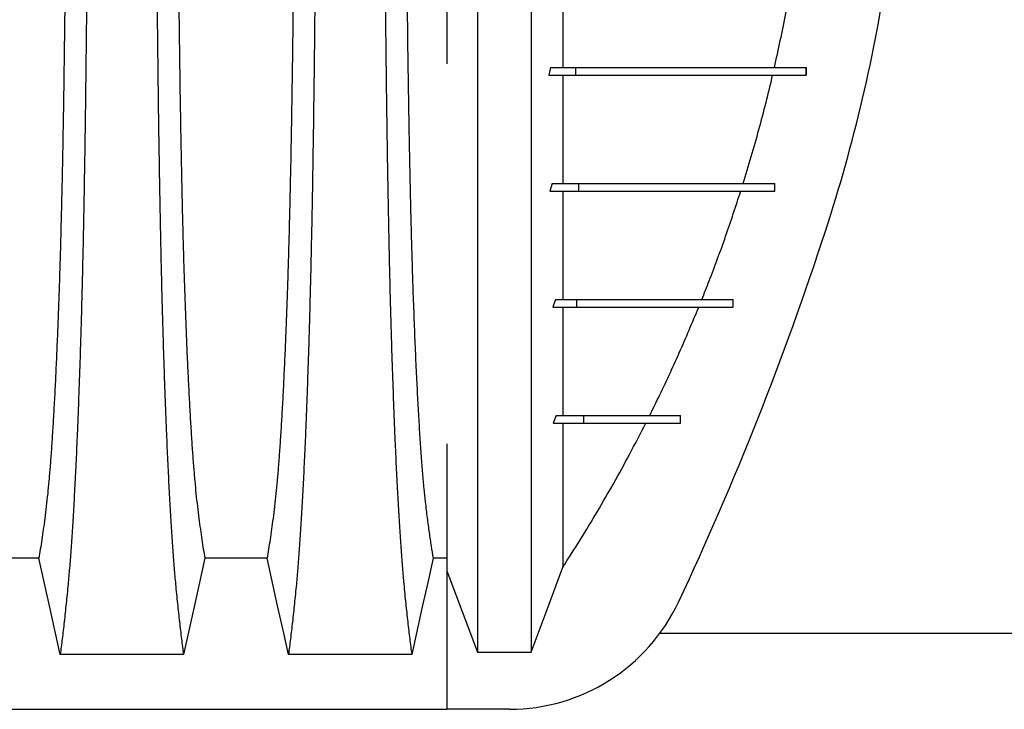
# Model space of a CAD drawing. Units: millimetres. Extents: x 648 to 27418, y 455 to 16615.
# Drawn here: x 25459 to 25841, y 8986 to 9254 of the extents above; entities that cross this region are included whole.
import ezdxf

# ---------------------------------------------------------------- set-up
doc = ezdxf.new("R2010")
doc.units = ezdxf.units.MM
doc.header["$LTSCALE"] = 65

msp = doc.modelspace()

# ---------------------------------------------------------------- linework, layer by layer
at = {"color": 7, "linetype": 'Continuous', "lineweight": 25}
for p, q in [((25665.01, 9235.02), (25664.33, 9232.02)), ((25665.01, 9235.02), (25674.86, 9235.02)), ((25674.86, 9232.02), (25674.86, 9235.02)), ((25764.37, 9232.02), (25764.37, 9235.02)), ((25764.44, 9232.02), (25764.44, 9235.02)), ((25664.33, 9232.02), (25674.86, 9232.02)), ((25665.6, 9189.99), (25664.69, 9186.99)), ((25665.6, 9189.99), (25676.03, 9189.99)), ((25676.03, 9186.99), (25676.03, 9189.99)), ((25752.12, 9186.99), (25752.12, 9189.99)), ((25752.13, 9186.99), (25752.13, 9189.99)), ((25664.69, 9186.99), (25676.03, 9186.99)), ((25666.88, 9144.96), (25665.87, 9141.96)), ((25666.88, 9144.96), (25675.18, 9144.96)), ((25675.18, 9141.96), (25675.18, 9144.96)), ((25735.93, 9141.96), (25735.93, 9144.96)), ((25735.96, 9141.96), (25735.96, 9144.96)), ((25665.87, 9141.96), (25675.18, 9141.96)), ((25667.22, 9099.94), (25666.05, 9096.94)), ((25666.05, 9096.94), (25677.9, 9096.94)), ((25667.22, 9099.94), (25677.9, 9099.94)), ((25677.9, 9096.94), (25677.9, 9099.94)), ((25715.51, 9096.94), (25715.51, 9099.94)), ((25715.53, 9096.94), (25715.53, 9099.94)), ((25624.75, 9039.66), (25624.75, 8985.87)), ((25977.22, 9015.35), (25707.47, 9015.35)), ((25636.57, 9007.99), (25657.46, 9007.99)), ((24392.24, 8985.87), (25624.49, 8985.87)), ((25624.49, 8985.87), (25624.75, 8985.87)), ((25649.09, 8985.87), (25624.75, 8985.87))]:
    msp.add_line(p, q, dxfattribs=at)
at = {"color": 7, "linetype": 'Continuous', "lineweight": 25, "flags": 128}
for points in [[(25466.19, 9044.56), (25454.1, 9044.56), (25448.06, 9044.56), (25442.02, 9044.56)], [(25474.5, 9007.15), (25472.4, 9016.59), (25470.3, 9026.03), (25466.19, 9044.56)], [(25530.7, 9044.56), (25528.6, 9035.11), (25526.5, 9025.67), (25522.39, 9007.15)], [(25554.87, 9044.56), (25542.78, 9044.56), (25536.74, 9044.56), (25530.7, 9044.56)], [(25563.18, 9007.15), (25561.08, 9016.59), (25558.98, 9026.03), (25554.87, 9044.56)], [(25619.38, 9044.56), (25617.28, 9035.11), (25615.18, 9025.67), (25611.07, 9007.15)], [(25624.75, 9044.56), (25623.83, 9044.56), (25619.38, 9044.56)], [(25624.75, 9039.66), (25627.72, 9031.72), (25630.68, 9023.77), (25636.57, 9007.99)], [(25657.46, 9007.99), (25660.55, 9016.27), (25663.64, 9024.56), (25669.78, 9041.02)], [(25522.39, 9007.15), (25510.37, 9007.15), (25498.35, 9007.15), (25474.5, 9007.15)], [(25611.07, 9007.15), (25598.2, 9007.15), (25585.33, 9007.15), (25574.25, 9007.15), (25563.18, 9007.15)]]:
    msp.add_lwpolyline(points, dxfattribs=at)
at = {"color": 7, "linetype": 'Continuous', "lineweight": 25}
for centre, radius, start, end in [((25166.72, 9368.6), 636.39, 341.95996, 351.57176), ((24595.41, 9554.67), 1237.23, 334.78031, 341.95996), ((25649.09, 9058.41), 72.54, 270, 334.7803)]:
    msp.add_arc(centre, radius, start, end, dxfattribs=at)
for points, knots in [([(25636.57, 9729.22), (25636.57, 9728.53), (25636.57, 9727.14), (25636.57, 9724.25), (25636.57, 9720.77), (25636.57, 9716.66), (25636.57, 9711.98), (25636.57, 9706.75), (25636.57, 9701.02), (25636.57, 9694.76), (25636.57, 9687.95), (25636.57, 9680.6), (25636.57, 9672.72), (25636.57, 9664.37), (25636.57, 9655.55), (25636.57, 9646.22), (25636.57, 9636.35), (25636.57, 9626.48), (25636.57, 9616.68), (25636.57, 9607.05), (25636.57, 9596.96), (25636.57, 9586.41), (25636.57, 9575.34), (25636.57, 9564.56), (25636.57, 9554.17), (25636.57, 9544.29), (25636.57, 9534.03), (25636.57, 9523.38), (25636.57, 9512.36), (25636.57, 9500.96), (25636.57, 9489.17), (25636.57, 9477.02), (25636.57, 9464.5), (25636.57, 9451.63), (25636.57, 9438.43), (25636.57, 9426.79), (25636.57, 9416.83), (25636.57, 9408.62), (25636.57, 9400.31), (25636.57, 9391.91), (25636.57, 9383.45), (25636.57, 9375.44), (25636.57, 9367.41), (25636.57, 9357.64), (25636.57, 9345.73), (25636.57, 9332.29), (25636.57, 9319.1), (25636.57, 9306.19), (25636.57, 9293.56), (25636.57, 9281.23), (25636.57, 9269.2), (25636.57, 9257.31), (25636.57, 9245.57), (25636.57, 9234.01), (25636.57, 9222.83), (25636.57, 9212.01), (25636.57, 9201.56), (25636.57, 9190.82), (25636.57, 9179.85), (25636.57, 9168.73), (25636.57, 9158.11), (25636.57, 9147.94), (25636.57, 9138.26), (25636.57, 9129.03), (25636.57, 9120.21), (25636.57, 9111.73), (25636.57, 9103.02), (25636.57, 9094.15), (25636.57, 9085.19), (25636.57, 9076.69), (25636.57, 9068.6), (25636.57, 9060.96), (25636.57, 9053.77), (25636.57, 9047.03), (25636.57, 9040.73), (25636.57, 9034.88), (25636.57, 9029.5), (25636.57, 9024.61), (25636.57, 9020.22), (25636.57, 9016.83), (25636.57, 9014.26), (25636.57, 9012.33), (25636.57, 9010.64), (25636.57, 9009.15), (25636.57, 9008.37), (25636.57, 9007.99)], [0, 0, 0, 0, 0.014711, 0.02965, 0.044793, 0.060119, 0.075602, 0.090934, 0.106361, 0.121857, 0.137389, 0.153244, 0.169072, 0.184851, 0.200596, 0.216305, 0.231973, 0.2476, 0.26072, 0.273814, 0.286894, 0.299993, 0.313129, 0.3263, 0.336675, 0.347075, 0.357508, 0.367982, 0.378501, 0.389075, 0.399714, 0.410429, 0.421231, 0.432133, 0.44315, 0.454295, 0.460928, 0.467614, 0.474356, 0.481156, 0.488019, 0.494857, 0.500551, 0.507468, 0.51852, 0.529402, 0.540128, 0.550714, 0.561174, 0.57152, 0.581766, 0.591924, 0.602484, 0.612971, 0.623397, 0.633772, 0.644105, 0.654403, 0.666721, 0.679005, 0.691261, 0.703489, 0.715697, 0.727696, 0.739721, 0.751778, 0.763869, 0.778579, 0.793343, 0.808162, 0.823034, 0.837978, 0.852713, 0.867482, 0.882262, 0.897028, 0.911757, 0.926427, 0.941015, 0.9555, 0.964545, 0.973536, 0.982471, 0.991345, 1, 1, 1, 1]), ([(25657.46, 9729.22), (25657.46, 9728.53), (25657.46, 9727.14), (25657.46, 9724.25), (25657.46, 9720.77), (25657.46, 9716.66), (25657.46, 9711.98), (25657.46, 9706.75), (25657.46, 9701.02), (25657.46, 9694.76), (25657.46, 9687.95), (25657.46, 9680.6), (25657.46, 9672.72), (25657.46, 9664.37), (25657.46, 9655.55), (25657.46, 9646.22), (25657.46, 9636.35), (25657.46, 9626.48), (25657.46, 9616.68), (25657.46, 9607.05), (25657.46, 9596.96), (25657.46, 9586.41), (25657.46, 9575.34), (25657.46, 9564.56), (25657.46, 9554.17), (25657.46, 9544.29), (25657.46, 9534.03), (25657.46, 9523.38), (25657.46, 9512.36), (25657.46, 9500.96), (25657.46, 9489.17), (25657.46, 9477.02), (25657.46, 9464.5), (25657.46, 9451.63), (25657.46, 9438.43), (25657.46, 9426.79), (25657.46, 9416.83), (25657.46, 9408.62), (25657.46, 9400.31), (25657.46, 9391.91), (25657.46, 9383.45), (25657.46, 9375.44), (25657.46, 9367.41), (25657.46, 9357.64), (25657.46, 9345.73), (25657.46, 9332.29), (25657.46, 9319.1), (25657.46, 9306.19), (25657.46, 9293.56), (25657.46, 9281.23), (25657.46, 9269.2), (25657.46, 9257.31), (25657.46, 9245.57), (25657.46, 9234.01), (25657.46, 9222.83), (25657.46, 9212.01), (25657.46, 9201.56), (25657.46, 9190.82), (25657.46, 9179.85), (25657.46, 9168.73), (25657.46, 9158.11), (25657.46, 9147.94), (25657.46, 9138.26), (25657.46, 9129.03), (25657.46, 9120.21), (25657.46, 9111.73), (25657.46, 9103.02), (25657.46, 9094.15), (25657.46, 9085.19), (25657.46, 9076.69), (25657.46, 9068.6), (25657.46, 9060.96), (25657.46, 9053.77), (25657.46, 9047.03), (25657.46, 9040.73), (25657.46, 9034.88), (25657.46, 9029.5), (25657.46, 9024.61), (25657.46, 9020.22), (25657.46, 9016.83), (25657.46, 9014.26), (25657.46, 9012.33), (25657.46, 9010.64), (25657.46, 9009.15), (25657.46, 9008.37), (25657.46, 9007.99)], [0, 0, 0, 0, 0.014711, 0.02965, 0.044793, 0.060119, 0.075602, 0.090934, 0.106361, 0.121857, 0.137389, 0.153244, 0.169072, 0.184851, 0.200596, 0.216305, 0.231973, 0.2476, 0.26072, 0.273814, 0.286894, 0.299993, 0.313129, 0.3263, 0.336675, 0.347075, 0.357508, 0.367982, 0.378501, 0.389075, 0.399714, 0.410429, 0.421231, 0.432133, 0.44315, 0.454295, 0.460928, 0.467614, 0.474356, 0.481156, 0.488019, 0.494857, 0.500551, 0.507468, 0.51852, 0.529402, 0.540128, 0.550714, 0.561174, 0.57152, 0.581766, 0.591924, 0.602484, 0.612971, 0.623397, 0.633772, 0.644105, 0.654403, 0.666721, 0.679005, 0.691261, 0.703489, 0.715697, 0.727696, 0.739721, 0.751778, 0.763869, 0.778579, 0.793343, 0.808162, 0.823034, 0.837978, 0.852713, 0.867482, 0.882262, 0.897028, 0.911757, 0.926427, 0.941015, 0.9555, 0.964545, 0.973536, 0.982471, 0.991345, 1, 1, 1, 1]), ([(25476.87, 9368.6), (25476.86, 9364.09), (25476.86, 9355.09), (25476.83, 9341.65), (25476.79, 9328.33), (25476.73, 9315.15), (25476.66, 9302.14), (25476.57, 9289.57), (25476.47, 9277.44), (25476.35, 9265.76), (25476.23, 9254.32), (25476.09, 9243.13), (25475.94, 9232), (25475.77, 9220.96), (25475.59, 9210.06), (25475.39, 9199.55), (25475.18, 9189.43), (25474.96, 9179.75), (25474.73, 9170.7), (25474.5, 9162.27), (25474.26, 9154.45), (25474.02, 9147.14), (25473.76, 9140.03), (25473.46, 9132.24), (25473.12, 9123.91), (25472.72, 9115.2), (25472.31, 9107.01), (25471.88, 9099.35), (25471.45, 9092.27), (25471.01, 9085.76), (25470.56, 9079.82), (25470.1, 9074.43), (25469.61, 9069.26), (25469.08, 9064.55), (25468.51, 9060.01), (25467.94, 9055.71), (25467.35, 9051.7), (25466.77, 9047.95), (25466.38, 9045.69), (25466.19, 9044.56)], [0, 0, 0, 0, 0.0237528, 0.047401, 0.0709597, 0.0944422, 0.1178609, 0.1412269, 0.1632192, 0.1851823, 0.2071243, 0.2290536, 0.2509784, 0.2742367, 0.2975111, 0.3208141, 0.3441591, 0.3675614, 0.3910381, 0.4132585, 0.4355796, 0.4579951, 0.4803818, 0.5027241, 0.5341312, 0.5654678, 0.5967448, 0.6279736, 0.6591661, 0.6897786, 0.7203808, 0.7509858, 0.7816075, 0.8181014, 0.8545465, 0.8909094, 0.9272395, 0.9635865, 1, 1, 1, 1]), ([(25485.22, 9368.6), (25485.22, 9364), (25485.21, 9354.82), (25485.19, 9341.11), (25485.15, 9327.52), (25485.1, 9314.08), (25485.03, 9300.79), (25484.95, 9287.69), (25484.86, 9274.79), (25484.75, 9261.91), (25484.63, 9249.07), (25484.49, 9236.33), (25484.34, 9223.89), (25484.17, 9211.78), (25483.99, 9200.03), (25483.81, 9188.65), (25483.6, 9177.67), (25483.39, 9167.11), (25483.17, 9156.99), (25482.93, 9147.34), (25482.69, 9138.16), (25482.42, 9129.05), (25482.13, 9119.81), (25481.8, 9110.45), (25481.47, 9101.49), (25481.09, 9092.09), (25480.66, 9082.39), (25480.18, 9072.59), (25479.68, 9063.5), (25479.17, 9055.12), (25478.65, 9047.47), (25478.12, 9040.54), (25477.51, 9033.63), (25476.82, 9026.84), (25476.05, 9019.73), (25475.28, 9013.12), (25474.76, 9009.14), (25474.5, 9007.15)], [0, 0, 0, 0, 0.022104, 0.044093, 0.065984, 0.087791, 0.109527, 0.131207, 0.152842, 0.174443, 0.197048, 0.21964, 0.242231, 0.264834, 0.28746, 0.310122, 0.332832, 0.355606, 0.378456, 0.401401, 0.424455, 0.447636, 0.474984, 0.502304, 0.529602, 0.556882, 0.592292, 0.627691, 0.663091, 0.698503, 0.733938, 0.769406, 0.80492, 0.853747, 0.902479, 0.951201, 1, 1, 1, 1]), ([(25511.66, 9368.6), (25511.67, 9364), (25511.67, 9354.82), (25511.69, 9341.11), (25511.73, 9327.52), (25511.78, 9314.08), (25511.85, 9300.79), (25511.93, 9287.69), (25512.02, 9274.79), (25512.13, 9261.91), (25512.25, 9249.07), (25512.39, 9236.33), (25512.54, 9223.89), (25512.71, 9211.78), (25512.89, 9200.03), (25513.08, 9188.65), (25513.28, 9177.67), (25513.49, 9167.11), (25513.71, 9156.99), (25513.95, 9147.34), (25514.19, 9138.16), (25514.46, 9129.05), (25514.75, 9119.81), (25515.08, 9110.45), (25515.41, 9101.49), (25515.79, 9092.09), (25516.22, 9082.39), (25516.7, 9072.59), (25517.2, 9063.5), (25517.71, 9055.12), (25518.23, 9047.47), (25518.76, 9040.54), (25519.37, 9033.63), (25520.06, 9026.84), (25520.83, 9019.73), (25521.61, 9013.12), (25522.13, 9009.14), (25522.39, 9007.15)], [0, 0, 0, 0, 0.022104, 0.044093, 0.065984, 0.087791, 0.109527, 0.131207, 0.152842, 0.174443, 0.197048, 0.21964, 0.242231, 0.264834, 0.28746, 0.310122, 0.332832, 0.355606, 0.378456, 0.401401, 0.424455, 0.447636, 0.474984, 0.502304, 0.529602, 0.556882, 0.592292, 0.627691, 0.663091, 0.698503, 0.733938, 0.769406, 0.80492, 0.853747, 0.902479, 0.951201, 1, 1, 1, 1]), ([(25520.02, 9368.6), (25520.02, 9364.09), (25520.02, 9355.09), (25520.05, 9341.65), (25520.09, 9328.33), (25520.15, 9315.15), (25520.22, 9302.14), (25520.31, 9289.57), (25520.41, 9277.44), (25520.53, 9265.76), (25520.65, 9254.32), (25520.79, 9243.13), (25520.94, 9232), (25521.11, 9220.96), (25521.3, 9210.06), (25521.49, 9199.55), (25521.7, 9189.43), (25521.92, 9179.75), (25522.15, 9170.7), (25522.38, 9162.27), (25522.62, 9154.45), (25522.86, 9147.14), (25523.12, 9140.03), (25523.42, 9132.24), (25523.76, 9123.91), (25524.16, 9115.2), (25524.57, 9107.01), (25525, 9099.35), (25525.43, 9092.27), (25525.87, 9085.76), (25526.32, 9079.82), (25526.78, 9074.43), (25527.27, 9069.26), (25527.8, 9064.55), (25528.37, 9060.01), (25528.95, 9055.71), (25529.53, 9051.7), (25530.11, 9047.95), (25530.5, 9045.69), (25530.7, 9044.56)], [0, 0, 0, 0, 0.0237528, 0.047401, 0.0709597, 0.0944422, 0.1178609, 0.1412269, 0.1632192, 0.1851823, 0.2071243, 0.2290536, 0.2509784, 0.2742367, 0.2975111, 0.3208141, 0.3441591, 0.3675614, 0.3910381, 0.4132585, 0.4355796, 0.4579951, 0.4803818, 0.5027241, 0.5341312, 0.5654678, 0.5967448, 0.6279736, 0.6591661, 0.6897786, 0.7203808, 0.7509858, 0.7816075, 0.8181014, 0.8545465, 0.8909094, 0.9272395, 0.9635865, 1, 1, 1, 1]), ([(25565.55, 9368.6), (25565.54, 9364.09), (25565.54, 9355.09), (25565.51, 9341.65), (25565.47, 9328.33), (25565.41, 9315.15), (25565.34, 9302.14), (25565.25, 9289.57), (25565.15, 9277.44), (25565.03, 9265.76), (25564.91, 9254.32), (25564.77, 9243.13), (25564.62, 9232), (25564.45, 9220.96), (25564.27, 9210.06), (25564.07, 9199.55), (25563.86, 9189.43), (25563.64, 9179.75), (25563.41, 9170.7), (25563.18, 9162.27), (25562.94, 9154.45), (25562.7, 9147.14), (25562.44, 9140.03), (25562.14, 9132.24), (25561.8, 9123.91), (25561.4, 9115.2), (25560.99, 9107.01), (25560.56, 9099.35), (25560.13, 9092.27), (25559.69, 9085.76), (25559.24, 9079.82), (25558.78, 9074.43), (25558.29, 9069.26), (25557.76, 9064.55), (25557.19, 9060.01), (25556.62, 9055.71), (25556.03, 9051.7), (25555.45, 9047.95), (25555.06, 9045.69), (25554.87, 9044.56)], [0, 0, 0, 0, 0.0237528, 0.047401, 0.0709597, 0.0944422, 0.1178609, 0.1412269, 0.1632192, 0.1851823, 0.2071243, 0.2290536, 0.2509784, 0.2742367, 0.2975111, 0.3208141, 0.3441591, 0.3675614, 0.3910381, 0.4132585, 0.4355796, 0.4579951, 0.4803818, 0.5027241, 0.5341312, 0.5654678, 0.5967448, 0.6279736, 0.6591661, 0.6897786, 0.7203808, 0.7509858, 0.7816075, 0.8181014, 0.8545465, 0.8909094, 0.9272395, 0.9635865, 1, 1, 1, 1]), ([(25573.9, 9368.6), (25573.9, 9364), (25573.89, 9354.82), (25573.87, 9341.11), (25573.83, 9327.52), (25573.78, 9314.08), (25573.71, 9300.79), (25573.63, 9287.69), (25573.54, 9274.79), (25573.43, 9261.91), (25573.31, 9249.07), (25573.17, 9236.33), (25573.02, 9223.89), (25572.85, 9211.78), (25572.67, 9200.03), (25572.49, 9188.65), (25572.28, 9177.67), (25572.07, 9167.11), (25571.85, 9156.99), (25571.61, 9147.34), (25571.37, 9138.16), (25571.1, 9129.05), (25570.81, 9119.81), (25570.48, 9110.45), (25570.15, 9101.49), (25569.77, 9092.09), (25569.34, 9082.39), (25568.86, 9072.59), (25568.36, 9063.5), (25567.85, 9055.12), (25567.33, 9047.47), (25566.8, 9040.54), (25566.19, 9033.63), (25565.5, 9026.84), (25564.73, 9019.73), (25563.96, 9013.12), (25563.44, 9009.14), (25563.18, 9007.15)], [0, 0, 0, 0, 0.022104, 0.044093, 0.065984, 0.087791, 0.109527, 0.131207, 0.152842, 0.174443, 0.197048, 0.21964, 0.242231, 0.264834, 0.28746, 0.310122, 0.332832, 0.355606, 0.378456, 0.401401, 0.424455, 0.447636, 0.474984, 0.502304, 0.529602, 0.556882, 0.592292, 0.627691, 0.663091, 0.698503, 0.733938, 0.769406, 0.80492, 0.853747, 0.902479, 0.951201, 1, 1, 1, 1]), ([(25600.34, 9368.6), (25600.35, 9364), (25600.35, 9354.82), (25600.37, 9341.12), (25600.41, 9327.54), (25600.46, 9314.1), (25600.53, 9300.82), (25600.61, 9287.73), (25600.7, 9274.83), (25600.81, 9261.95), (25600.93, 9249.13), (25601.07, 9236.39), (25601.22, 9223.96), (25601.39, 9211.86), (25601.57, 9200.11), (25601.76, 9188.74), (25601.96, 9177.76), (25602.17, 9167.2), (25602.39, 9157.08), (25602.63, 9147.43), (25602.87, 9138.26), (25603.14, 9129.15), (25603.43, 9119.91), (25603.76, 9110.54), (25604.09, 9101.58), (25604.47, 9092.17), (25604.9, 9082.47), (25605.38, 9072.67), (25605.88, 9063.57), (25606.39, 9055.18), (25606.91, 9047.52), (25607.44, 9040.59), (25608.05, 9033.67), (25608.74, 9026.86), (25609.51, 9019.74), (25610.29, 9013.13), (25610.81, 9009.14), (25611.07, 9007.15)], [0, 0, 0, 0, 0.022098, 0.04408, 0.065963, 0.087761, 0.109488, 0.131158, 0.152782, 0.174372, 0.196965, 0.219546, 0.242127, 0.264719, 0.287335, 0.309987, 0.332688, 0.355453, 0.378296, 0.401233, 0.424282, 0.447456, 0.474799, 0.502116, 0.529413, 0.556693, 0.592106, 0.627512, 0.662922, 0.698345, 0.733793, 0.769277, 0.804807, 0.853659, 0.90242, 0.951171, 1, 1, 1, 1]), ([(25608.7, 9368.6), (25608.7, 9363.79), (25608.7, 9354.21), (25608.73, 9339.91), (25608.78, 9325.75), (25608.85, 9311.77), (25608.93, 9297.98), (25609.04, 9284.44), (25609.15, 9271.51), (25609.28, 9259.22), (25609.42, 9247.56), (25609.57, 9236.18), (25609.74, 9225.11), (25609.91, 9214.37), (25610.1, 9203.98), (25610.3, 9193.96), (25610.51, 9184.34), (25610.74, 9175.13), (25610.97, 9166.37), (25611.21, 9158.05), (25611.51, 9148.81), (25611.88, 9138.61), (25612.32, 9127.64), (25612.77, 9117.44), (25613.24, 9108.01), (25613.72, 9099.32), (25614.21, 9091.32), (25614.72, 9084.01), (25615.24, 9077.4), (25615.77, 9071.49), (25616.37, 9065.7), (25617.06, 9060.13), (25617.83, 9054.38), (25618.6, 9049.15), (25619.12, 9046.09), (25619.38, 9044.56)], [0, 0, 0, 0, 0.025322, 0.05051, 0.075587, 0.100569, 0.125475, 0.150319, 0.175116, 0.197819, 0.220505, 0.243185, 0.26587, 0.288572, 0.311302, 0.334075, 0.356903, 0.379803, 0.40279, 0.425884, 0.4491, 0.485593, 0.522007, 0.558355, 0.593711, 0.629032, 0.664333, 0.699629, 0.734938, 0.770276, 0.805661, 0.854314, 0.902855, 0.951383, 1, 1, 1, 1]), ([(25624.75, 9364.99), (25624.75, 9360.72), (25624.75, 9352.25), (25624.75, 9339.69), (25624.75, 9327.45), (25624.75, 9315.52), (25624.75, 9303.88), (25624.75, 9292.57), (25624.75, 9281.55), (25624.75, 9270.84), (25624.75, 9260.43), (25624.75, 9250.34), (25624.75, 9242.36), (25624.75, 9237.82), (25624.75, 9236.45)], [0, 0, 0, 0, 0.094616, 0.187526, 0.278943, 0.367698, 0.45561, 0.542906, 0.627792, 0.712619, 0.797602, 0.880349, 0.963824, 1, 1, 1, 1]), ([(25669.78, 9277.04), (25669.78, 9273.34), (25669.78, 9265.96), (25669.78, 9255.28), (25669.78, 9244.94), (25669.78, 9238.32), (25669.78, 9235.02)], [0, 0, 0, 0, 0.25378, 0.50461, 0.753155, 1, 1, 1, 1]), ([(25752, 9235.02), (25753.52, 9241.98), (25756.52, 9255.61), (25758.78, 9269.39), (25759.88, 9276.12)], [0, 0, 0, 0, 0.510959, 1, 1, 1, 1]), ([(25674.86, 9235.02), (25676.79, 9235.02), (25680.69, 9235.02), (25686.23, 9235.02), (25691.52, 9235.02), (25696.5, 9235.02), (25701.15, 9235.02), (25705.48, 9235.02), (25709.49, 9235.02), (25713.25, 9235.02), (25716.78, 9235.02), (25720.1, 9235.02), (25723.24, 9235.02), (25726.22, 9235.02), (25728.83, 9235.02), (25731.15, 9235.02), (25733.22, 9235.02), (25735.22, 9235.02), (25737.18, 9235.02), (25739.09, 9235.02), (25740.96, 9235.02), (25742.79, 9235.02), (25744.57, 9235.02), (25746.31, 9235.02), (25748.01, 9235.02), (25749.68, 9235.02), (25751.32, 9235.02), (25752.88, 9235.02), (25754.38, 9235.02), (25755.81, 9235.02), (25757.24, 9235.02), (25758.66, 9235.02), (25760.09, 9235.02), (25761.52, 9235.02), (25762.95, 9235.02), (25763.89, 9235.02), (25764.37, 9235.02)], [0, 0, 0, 0, 0.016028, 0.032279, 0.048829, 0.065773, 0.083232, 0.101011, 0.119566, 0.139056, 0.159648, 0.181504, 0.204781, 0.229629, 0.25619, 0.278349, 0.30171, 0.326331, 0.35227, 0.380091, 0.40939, 0.440221, 0.472637, 0.50669, 0.541777, 0.578537, 0.617018, 0.657264, 0.694726, 0.733664, 0.774107, 0.816088, 0.859637, 0.904785, 0.951562, 1, 1, 1, 1]), ([(25669.78, 9232.02), (25669.78, 9229.76), (25669.78, 9224.3), (25669.78, 9215.93), (25669.78, 9206.96), (25669.78, 9198.29), (25669.78, 9192.76), (25669.78, 9189.99)], [0, 0, 0, 0, 0.15035, 0.363071, 0.575438, 0.78769, 1, 1, 1, 1]), ([(25674.86, 9232.02), (25676.79, 9232.02), (25680.69, 9232.02), (25686.23, 9232.02), (25691.52, 9232.02), (25696.5, 9232.02), (25701.15, 9232.02), (25705.48, 9232.02), (25709.49, 9232.02), (25713.25, 9232.02), (25716.78, 9232.02), (25720.1, 9232.02), (25723.24, 9232.02), (25726.22, 9232.02), (25728.83, 9232.02), (25731.15, 9232.02), (25733.22, 9232.02), (25735.22, 9232.02), (25737.18, 9232.02), (25739.09, 9232.02), (25740.96, 9232.02), (25742.79, 9232.02), (25744.57, 9232.02), (25746.31, 9232.02), (25748.01, 9232.02), (25749.68, 9232.02), (25751.32, 9232.02), (25752.88, 9232.02), (25754.38, 9232.02), (25755.81, 9232.02), (25757.24, 9232.02), (25758.66, 9232.02), (25760.09, 9232.02), (25761.52, 9232.02), (25762.95, 9232.02), (25763.89, 9232.02), (25764.37, 9232.02)], [0, 0, 0, 0, 0.016028, 0.032279, 0.048829, 0.065773, 0.083232, 0.101011, 0.119566, 0.139056, 0.159648, 0.181504, 0.204781, 0.229629, 0.25619, 0.278349, 0.30171, 0.326331, 0.35227, 0.380091, 0.40939, 0.440221, 0.472637, 0.50669, 0.541777, 0.578537, 0.617018, 0.657264, 0.694726, 0.733664, 0.774107, 0.816088, 0.859637, 0.904785, 0.951562, 1, 1, 1, 1]), ([(25739.84, 9189.99), (25740.9, 9193.46), (25744.09, 9203.88), (25747.91, 9217.89), (25750.45, 9228.48), (25751.3, 9232.02)], [0, 0, 0, 0, 0.249882, 0.749872, 1, 1, 1, 1]), ([(25676.03, 9189.99), (25677.62, 9189.99), (25680.84, 9189.99), (25685.43, 9189.99), (25689.88, 9189.99), (25694.15, 9189.99), (25698.2, 9189.99), (25702.04, 9189.99), (25705.67, 9189.99), (25709.12, 9189.99), (25712.27, 9189.99), (25715.16, 9189.99), (25717.84, 9189.99), (25720.4, 9189.99), (25722.85, 9189.99), (25725.2, 9189.99), (25727.46, 9189.99), (25729.62, 9189.99), (25731.61, 9189.99), (25733.45, 9189.99), (25735.16, 9189.99), (25736.8, 9189.99), (25738.38, 9189.99), (25739.87, 9189.99), (25741.29, 9189.99), (25742.65, 9189.99), (25743.94, 9189.99), (25745.12, 9189.99), (25746.2, 9189.99), (25747.19, 9189.99), (25748.14, 9189.99), (25749.03, 9189.99), (25749.88, 9189.99), (25750.68, 9189.99), (25751.44, 9189.99), (25751.89, 9189.99), (25752.12, 9189.99)], [0, 0, 0, 0, 0.015441, 0.03128, 0.047586, 0.06443, 0.081911, 0.099806, 0.118544, 0.138254, 0.159078, 0.178726, 0.199475, 0.221425, 0.244673, 0.269315, 0.295441, 0.323142, 0.352504, 0.380293, 0.409544, 0.440312, 0.472656, 0.506631, 0.541641, 0.578327, 0.616741, 0.656932, 0.694359, 0.733276, 0.773719, 0.815722, 0.859317, 0.90454, 0.951425, 1, 1, 1, 1]), ([(25669.78, 9186.99), (25669.78, 9183.19), (25669.78, 9175.59), (25669.78, 9164.89), (25669.78, 9154.61), (25669.78, 9148.18), (25669.78, 9144.96)], [0, 0, 0, 0, 0.2493334, 0.4990779, 0.7492401, 1, 1, 1, 1]), ([(25676.03, 9186.99), (25677.62, 9186.99), (25680.84, 9186.99), (25685.43, 9186.99), (25689.88, 9186.99), (25694.15, 9186.99), (25698.2, 9186.99), (25702.04, 9186.99), (25705.67, 9186.99), (25709.12, 9186.99), (25712.27, 9186.99), (25715.16, 9186.99), (25717.84, 9186.99), (25720.4, 9186.99), (25722.85, 9186.99), (25725.2, 9186.99), (25727.46, 9186.99), (25729.62, 9186.99), (25731.61, 9186.99), (25733.45, 9186.99), (25735.16, 9186.99), (25736.8, 9186.99), (25738.38, 9186.99), (25739.87, 9186.99), (25741.29, 9186.99), (25742.65, 9186.99), (25743.94, 9186.99), (25745.12, 9186.99), (25746.2, 9186.99), (25747.19, 9186.99), (25748.14, 9186.99), (25749.03, 9186.99), (25749.88, 9186.99), (25750.68, 9186.99), (25751.44, 9186.99), (25751.89, 9186.99), (25752.12, 9186.99)], [0, 0, 0, 0, 0.015441, 0.03128, 0.047586, 0.06443, 0.081911, 0.099806, 0.118544, 0.138254, 0.159078, 0.178726, 0.199475, 0.221425, 0.244673, 0.269315, 0.295441, 0.323142, 0.352504, 0.380293, 0.409544, 0.440312, 0.472656, 0.506631, 0.541641, 0.578327, 0.616741, 0.656932, 0.694359, 0.733276, 0.773719, 0.815722, 0.859317, 0.90454, 0.951425, 1, 1, 1, 1]), ([(25723.79, 9144.96), (25724.75, 9147.38), (25727.97, 9155.5), (25733.15, 9169.47), (25736.98, 9181.15), (25738.89, 9186.99)], [0, 0, 0, 0, 0.17438, 0.586996, 1, 1, 1, 1]), ([(25675.18, 9144.96), (25676.42, 9144.96), (25678.88, 9144.96), (25682.22, 9144.96), (25685.29, 9144.96), (25688.12, 9144.96), (25690.75, 9144.96), (25693.38, 9144.96), (25696, 9144.96), (25698.61, 9144.96), (25701.12, 9144.96), (25703.54, 9144.96), (25705.89, 9144.96), (25708.18, 9144.96), (25710.39, 9144.96), (25712.53, 9144.96), (25714.6, 9144.96), (25716.6, 9144.96), (25718.52, 9144.96), (25720.38, 9144.96), (25722.16, 9144.96), (25723.87, 9144.96), (25725.5, 9144.96), (25727.05, 9144.96), (25728.52, 9144.96), (25729.87, 9144.96), (25731.1, 9144.96), (25732.22, 9144.96), (25733.28, 9144.96), (25734.25, 9144.96), (25735.15, 9144.96), (25735.67, 9144.96), (25735.93, 9144.96)], [0, 0, 0, 0, 0.013994, 0.027884, 0.041807, 0.055947, 0.070477, 0.085559, 0.104229, 0.124041, 0.145148, 0.167673, 0.192222, 0.21844, 0.246403, 0.27617, 0.307798, 0.34134, 0.376841, 0.414339, 0.453874, 0.495481, 0.539193, 0.585043, 0.633061, 0.683277, 0.731264, 0.781143, 0.832935, 0.886662, 0.942344, 1, 1, 1, 1]), ([(25669.78, 9141.96), (25669.78, 9138.98), (25669.78, 9132.84), (25669.78, 9124.11), (25669.78, 9115.62), (25669.78, 9107.52), (25669.78, 9102.47), (25669.78, 9099.94)], [0, 0, 0, 0, 0.189426, 0.390665, 0.59282, 0.795931, 1, 1, 1, 1]), ([(25675.18, 9141.96), (25676.42, 9141.96), (25678.88, 9141.96), (25682.22, 9141.96), (25685.29, 9141.96), (25688.12, 9141.96), (25690.75, 9141.96), (25693.38, 9141.96), (25696, 9141.96), (25698.61, 9141.96), (25701.12, 9141.96), (25703.54, 9141.96), (25705.89, 9141.96), (25708.18, 9141.96), (25710.39, 9141.96), (25712.53, 9141.96), (25714.6, 9141.96), (25716.6, 9141.96), (25718.52, 9141.96), (25720.38, 9141.96), (25722.16, 9141.96), (25723.87, 9141.96), (25725.5, 9141.96), (25727.05, 9141.96), (25728.52, 9141.96), (25729.87, 9141.96), (25731.1, 9141.96), (25732.22, 9141.96), (25733.28, 9141.96), (25734.25, 9141.96), (25735.15, 9141.96), (25735.67, 9141.96), (25735.93, 9141.96)], [0, 0, 0, 0, 0.013994, 0.027884, 0.041807, 0.055947, 0.070477, 0.085559, 0.104229, 0.124041, 0.145148, 0.167673, 0.192222, 0.21844, 0.246403, 0.27617, 0.307798, 0.34134, 0.376841, 0.414339, 0.453874, 0.495481, 0.539193, 0.585043, 0.633061, 0.683277, 0.731264, 0.781143, 0.832935, 0.886662, 0.942344, 1, 1, 1, 1]), ([(25703.52, 9099.94), (25704.65, 9102.23), (25708.63, 9110.27), (25715.14, 9124.22), (25720.1, 9136.05), (25722.58, 9141.96)], [0, 0, 0, 0, 0.166551, 0.583065, 1, 1, 1, 1]), ([(25669.78, 9096.94), (25669.78, 9093.91), (25669.78, 9087.84), (25669.78, 9079.56), (25669.78, 9072.14), (25669.78, 9065.59), (25669.78, 9059.86), (25669.78, 9054.74), (25669.78, 9050.26), (25669.78, 9046.46), (25669.78, 9043.29), (25669.78, 9041.78), (25669.78, 9041.02)], [0, 0, 0, 0, 0.109043, 0.218342, 0.327601, 0.426091, 0.524102, 0.621427, 0.717868, 0.81323, 0.907332, 1, 1, 1, 1]), ([(25669.78, 9041.02), (25672.07, 9044.59), (25676.65, 9051.72), (25683.23, 9062.61), (25689.59, 9073.63), (25695.89, 9085.06), (25699.92, 9092.88), (25702.01, 9096.94)], [0, 0, 0, 0, 0.196891, 0.393782, 0.591028, 0.788273, 1, 1, 1, 1]), ([(25677.9, 9099.94), (25679.21, 9099.94), (25681.87, 9099.94), (25685.47, 9099.94), (25688.81, 9099.94), (25691.83, 9099.94), (25694.55, 9099.94), (25696.81, 9099.94), (25698.72, 9099.94), (25700.35, 9099.94), (25701.87, 9099.94), (25703.29, 9099.94), (25704.63, 9099.94), (25705.81, 9099.94), (25706.87, 9099.94), (25707.83, 9099.94), (25708.74, 9099.94), (25709.61, 9099.94), (25710.43, 9099.94), (25711.22, 9099.94), (25711.94, 9099.94), (25712.62, 9099.94), (25713.25, 9099.94), (25713.85, 9099.94), (25714.43, 9099.94), (25714.99, 9099.94), (25715.34, 9099.94), (25715.51, 9099.94)], [0, 0, 0, 0, 0.024425, 0.049868, 0.076411, 0.104267, 0.133774, 0.165371, 0.19199, 0.220461, 0.251034, 0.283956, 0.319465, 0.35779, 0.39305, 0.430675, 0.470797, 0.513544, 0.559041, 0.607411, 0.658773, 0.708586, 0.761103, 0.816415, 0.87461, 0.935776, 1, 1, 1, 1]), ([(25677.9, 9096.94), (25679.21, 9096.94), (25681.87, 9096.94), (25685.47, 9096.94), (25688.81, 9096.94), (25691.83, 9096.94), (25694.55, 9096.94), (25696.81, 9096.94), (25698.72, 9096.94), (25700.35, 9096.94), (25701.87, 9096.94), (25703.29, 9096.94), (25704.63, 9096.94), (25705.81, 9096.94), (25706.87, 9096.94), (25707.83, 9096.94), (25708.74, 9096.94), (25709.61, 9096.94), (25710.43, 9096.94), (25711.22, 9096.94), (25711.94, 9096.94), (25712.62, 9096.94), (25713.25, 9096.94), (25713.85, 9096.94), (25714.43, 9096.94), (25714.99, 9096.94), (25715.34, 9096.94), (25715.51, 9096.94)], [0, 0, 0, 0, 0.024425, 0.049868, 0.076411, 0.104267, 0.133774, 0.165371, 0.19199, 0.220461, 0.251034, 0.283956, 0.319465, 0.35779, 0.39305, 0.430675, 0.470797, 0.513544, 0.559041, 0.607411, 0.658773, 0.708586, 0.761103, 0.816415, 0.87461, 0.935776, 1, 1, 1, 1]), ([(25624.75, 9088.92), (25624.75, 9087.94), (25624.75, 9084.46), (25624.75, 9078.96), (25624.75, 9072.46), (25624.75, 9066.51), (25624.75, 9061.06), (25624.75, 9056.13), (25624.75, 9051.7), (25624.75, 9047.81), (25624.75, 9044.49), (25624.75, 9041.7), (25624.75, 9040.34), (25624.75, 9039.66)], [0, 0, 0, 0, 0.038969, 0.13882, 0.238469, 0.336091, 0.433083, 0.530047, 0.62587, 0.721334, 0.815296, 0.908644, 1, 1, 1, 1])]:
    msp.add_open_spline(points, degree=3, knots=knots, dxfattribs=at)

doc.saveas('drawing.dxf')
